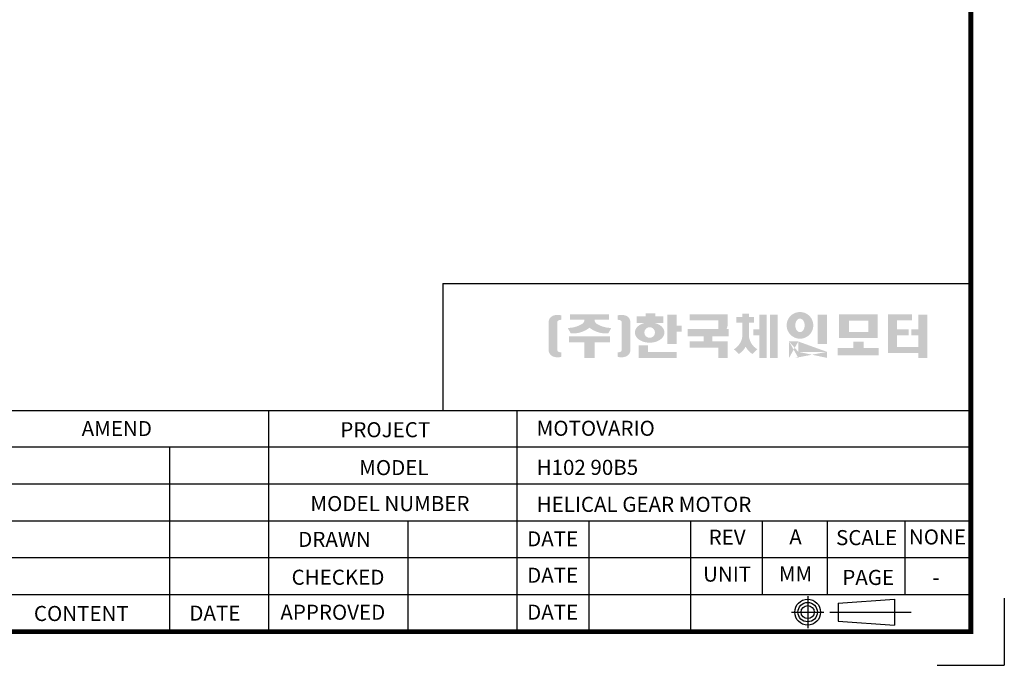
# Model space of a CAD drawing. Extents: x -1584 to 235, y -180 to 1117.
# Drawn here: x -548 to 235, y -180 to 333 of the extents above; entities that cross this region are included whole.
import ezdxf

# ---------------------------------------------------------------- set-up
doc = ezdxf.new("R2010")
doc.units = 0
doc.header["$MEASUREMENT"] = 0
doc.styles.get("Standard").update_dxf_attribs({"font": 'txt.shx'})

# ---------------------------------------------------------------- blocks, each defined once
blk = doc.blocks.new('BLOCK')
h = blk.add_hatch(color=1)
h.dxf.hatch_style = 1
h.paths.add_polyline_path([(-321.5063087220969, 170.3748868851464), (-319.2926656756437, 170.3748868851464), (-319.2926656756437, 163.3793856938917), (-312.4856209713171, 163.3793856938917), (-312.4856209713171, 170.3748868851464), (-310.2719779248638, 170.3748868851464), (-310.2719779248638, 163.3793856938917, 1.622532587323392), (-315.8891433234804, 174.5443580508257, 1.622532587323392), (-321.5063087220969, 163.3793856938917)], flags=0)
h.paths.add_polyline_path([(-312.4856209713171, 161.3948342226386), (-319.2926656756437, 161.3948342226386), (-319.2926656756437, 154.3993330313839), (-321.5063087220969, 154.3993330313839), (-321.5063087220969, 161.3948342226386, 1.622532587323393), (-315.8891433234804, 150.2298618657046, 1.622532587323391), (-310.2719779248638, 161.3948342226386), (-310.2719779248638, 154.3993330313839), (-312.4856209713171, 154.3993330313839)], flags=0)
h = blk.add_hatch(color=5)
h.dxf.hatch_style = 1
h.paths.add_polyline_path([(-243.227244251267, 156.8387528497064), (-247.7218442512669, 156.8387528497064), (-247.7218442512669, 150.8169128497064), (-243.227244251267, 150.8169128497064), (-229.278144251267, 150.8169128497064), (-229.278144251267, 153.7459928497064), (-243.227244251267, 153.7459928497064)], flags=0)
edge = h.paths.add_edge_path()
edge.add_line((-243.227244251267, 150.8169128497064), (-247.721844251267, 150.8169128497064))
edge.add_line((-247.7218442512669, 150.8169128497064), (-247.7218442512669, 156.8387528497064))
edge.add_line((-247.7218442512669, 156.8387528497064), (-243.227244251267, 156.8387528497064))
edge.add_line((-243.227244251267, 156.8387528497064), (-243.227244251267, 153.7459928497064))
edge.add_line((-243.227244251267, 153.7459928497064), (-229.278144251267, 153.7459928497064))
edge.add_line((-229.278144251267, 153.7459928497064), (-229.278144251267, 150.8169128497064))
edge.add_line((-229.278144251267, 150.8169128497064), (-244.594104251267, 150.8169128497064))
edge.add_line((-174.506724251267, 150.8169128497064), (-170.012124251267, 150.8169128497064))
edge.add_line((-174.506724251267, 158.7751928497064), (-174.506724251267, 150.8169128497064))
edge.add_line((-170.012124251267, 158.7751928497064), (-174.506724251267, 158.7751928497064))
edge.add_line((-170.012124251267, 153.7459928497064), (-170.012124251267, 158.7751928497064))
edge.add_line((-156.0630242512671, 153.7459928497064), (-170.012124251267, 153.7459928497064))
edge.add_line((-156.063024251267, 150.8169128497064), (-156.063024251267, 153.7459928497064))
edge.add_line((-171.378984251267, 150.8169128497064), (-156.063024251267, 150.8169128497064))
h.paths.add_polyline_path([(-189.0498242512669, 161.7702728497064), (-191.852184251267, 161.7702728497064), (-191.852184251267, 164.6808728497064), (-189.0498242512669, 164.6808728497064), (-189.0498242512669, 171.8986328497063), (-185.353824251267, 171.8986328497063), (-185.353824251267, 150.8169128497064), (-189.0498242512669, 150.8169128497064)])
h.paths.add_polyline_path([(-143.259024251267, 155.5662728497064), (-143.259024251267, 158.6841128497063), (-138.249624251267, 158.6841128497063), (-138.249624251267, 155.5662728497064), (-130.8576242512669, 155.5662728497064), (-130.8576242512669, 152.1184328497064), (-150.816024251267, 152.1184328497064), (-150.816024251267, 155.5662728497064)])
h.paths.add_polyline_path([(-111.658224251267, 153.1902728497064), (-121.922544251267, 153.1902728497064), (-126.417144251267, 153.1902728497064), (-126.417144251267, 171.9157928497063), (-114.675744251267, 171.9157928497063), (-114.675744251267, 169.0051928497064), (-121.922544251267, 169.0051928497064), (-121.922544251267, 164.6808728497064), (-116.383824251267, 164.6808728497064), (-116.383824251267, 161.7702728497064), (-121.922544251267, 161.7702728497064), (-121.922544251267, 156.1008728497063), (-111.658224251267, 156.1008728497063), (-111.658224251267, 161.7702728497064), (-114.956904251267, 161.7702728497064), (-114.956904251267, 164.6808728497064), (-111.658224251267, 164.6808728497064), (-111.658224251267, 171.8986328497063), (-107.163624251267, 171.8986328497063), (-107.163624251267, 150.8169128497064), (-111.658224251267, 150.8169128497064)])
edge = h.paths.add_edge_path()
edge.add_spline(control_points=[(-244.7518534935262, 167.8000328497064), (-253.8918296174936, 165.5642171625827), (-248.1188879343802, 160.1994078510506), (-242.3459462512669, 154.8345985395186), (-236.5730045681536, 160.1994078510506), (-230.8000628850403, 165.5642171625827), (-239.9400390090077, 167.8000328497064)], knot_values=[0, 0, 0, 0.3333333333333334, 0.3333333333333334, 0.6666666666666667, 0.6666666666666667, 1, 1, 1], weights=[1, 0.595137768541219, 1, 0.595137768541219, 1, 0.5951377685412194, 1], degree=2, periodic=0)
edge.add_line((-239.9400390090077, 167.8000328497064), (-235.7540642512669, 167.8000328497064))
edge.add_line((-235.754064251267, 167.8000328497064), (-235.754064251267, 171.0907928497064))
edge.add_line((-235.754064251267, 171.0907928497063), (-239.630904251267, 171.0907928497063))
edge.add_line((-239.630904251267, 171.0907928497063), (-239.630904251267, 172.4622728497064))
edge.add_line((-239.630904251267, 172.4622728497064), (-244.282584251267, 172.4622728497064))
edge.add_line((-244.2825842512669, 172.4622728497064), (-244.2825842512669, 171.0907928497064))
edge.add_line((-244.2825842512669, 171.0907928497063), (-248.7243842512669, 171.0907928497063))
edge.add_line((-248.7243842512669, 171.0907928497063), (-248.7243842512669, 167.8000328497063))
edge.add_line((-248.7243842512669, 167.8000328497064), (-244.7518534935261, 167.8000328497064))
edge = h.paths.add_edge_path()
edge.add_line((-262.435224251267, 162.7602728497064), (-261.0650642512669, 165.3580328497063))
edge.add_arc((-260.9286423505616, 179.2060210803949), 13.84866018690189, 241.16836753793092, 269.4355753219914, ccw=False)
edge.add_arc((-266.6482877596255, 169.3822643344049), 2.499406239497567, 181.2304466113341, 247.4450260900819, ccw=False)
edge.add_line((-269.1471176701576, 169.3285928497064), (-262.0986242512669, 169.3285928497064))
edge.add_line((-262.098624251267, 169.3285928497064), (-262.098624251267, 171.9157928497063))
edge.add_line((-262.098624251267, 171.9157928497063), (-281.0683442512669, 171.9157928497063))
edge.add_line((-281.0683442512669, 171.9157928497063), (-281.0683442512669, 169.3285928497064))
edge.add_line((-281.0683442512669, 169.3285928497064), (-274.0884908323764, 169.3285928497064))
edge.add_arc((-276.5873207429084, 169.3822643344049), 2.499406239497567, 292.55497390992116, 358.769553388666, ccw=False)
edge.add_arc((-282.3069661519723, 179.2060210803949), 13.84866018690189, 270.5644246780103, 298.8316324620691, ccw=False)
edge.add_line((-282.170544251267, 165.3580328497063), (-280.8003842512669, 162.7602728497064))
edge.add_arc((-279.5498394912636, 175.388574832695), 12.69006986467469, 264.3446004539549, 308.6864767310472)
edge.add_arc((-263.6857690112703, 175.388574832695), 12.69006986467469, 231.3135232689529, 275.6553995460449)
edge = h.paths.add_edge_path()
edge.add_arc((-287.0893021902894, 165.9240191416497), 5.81646114655223, 72.5640849159101, 102.1798401990505)
edge.add_arc((-287.9947519441412, 168.0507447443852), 3.573319736471436, 95.16543490189905, 170.6014266314851)
edge.add_line((-291.520104251267, 168.6342728497063), (-291.520104251267, 154.1776328497064))
edge.add_arc((-287.9947519441412, 154.7611609550275), 3.573319736471436, 189.3985733685141, 264.8345650981008)
edge.add_arc((-287.0893021902894, 156.887886557763), 5.81646114655223, 257.8201598009493, 287.4359150840899)
edge.add_line((-285.346464251267, 151.3386761465734), (-285.346464251267, 153.4372502629554))
edge.add_line((-285.346464251267, 153.4372502629554), (-286.391904251267, 153.6549128497061))
edge.add_arc((-286.2349658557014, 154.7033621139674), 1.060129954171956, 197.0348881083414, 261.48681848215466, ccw=False)
edge.add_line((-287.2485842512669, 154.3927928497337), (-287.2485842512669, 168.4191128496793))
edge.add_arc((-286.2349658557014, 168.1085435854453), 1.060129954171956, 98.51318151784528, 162.9651118916458, ccw=False)
edge.add_line((-286.391904251267, 169.1569928497066), (-285.346464251267, 169.3746554364573))
edge.add_line((-285.346464251267, 169.3746554364573), (-285.346464251267, 171.4732295528394))
edge = h.paths.add_edge_path()
edge.add_arc((-256.1463063122446, 165.9240191416497), 5.81646114655223, 77.8201598009479, 107.4359150840894)
edge.add_line((-257.8891442512669, 171.4732295528394), (-257.8891442512669, 169.3746554364573))
edge.add_line((-257.8891442512669, 169.3746554364573), (-256.843704251267, 169.1569928497066))
edge.add_arc((-257.0006426468326, 168.1085435854453), 1.060129954171956, 17.034888108353414, 81.48681848215728, ccw=False)
edge.add_line((-255.987024251267, 168.4191128496793), (-255.987024251267, 154.3927928497337))
edge.add_arc((-257.0006426468326, 154.7033621139674), 1.060129954171956, 278.5131815178427, 342.9651118916581, ccw=False)
edge.add_line((-256.843704251267, 153.6549128497061), (-257.8891442512669, 153.4372502629554))
edge.add_line((-257.8891442512669, 153.4372502629554), (-257.8891442512669, 151.3386761465733))
edge.add_arc((-256.1463063122446, 156.887886557763), 5.81646114655223, 252.5640849159106, 282.1798401990522)
edge.add_arc((-255.2408565583927, 154.7611609550275), 3.573319736471436, 275.1654349019012, 350.6014266314855)
edge.add_line((-251.715504251267, 154.1776328497064), (-251.715504251267, 168.6342728497064))
edge.add_arc((-255.2408565583927, 168.0507447443852), 3.573319736471436, 9.398573368515306, 84.83456509809878)
edge = h.paths.add_edge_path()
edge.add_arc((-188.0817513309352, 159.979148050734), 8.418475639589218, 206.1490032467067, 239.640708214882)
edge.add_line((-192.336624251267, 152.7150728497064), (-189.9302829614869, 154.9893321318001))
edge.add_arc((-185.675410041155, 162.2534073328277), 8.418475639589218, 188.0123826120148, 239.640708214882, ccw=False)
edge.add_line((-194.011704251267, 161.0799803275094), (-194.011704251267, 167.8937528497063))
edge.add_line((-194.011704251267, 167.8937528497063), (-191.605344251267, 167.8937528497063))
edge.add_line((-191.605344251267, 167.8937528497063), (-191.605344251267, 170.7132728497063))
edge.add_line((-191.605344251267, 170.7132728497064), (-194.011704251267, 170.7132728497064))
edge.add_line((-194.011704251267, 170.7132728497064), (-194.011704251267, 172.3461128497063))
edge.add_line((-194.011704251267, 172.3461128497063), (-197.265504251267, 172.3461128497063))
edge.add_line((-197.265504251267, 172.3461128497063), (-197.265504251267, 170.7132728497064))
edge.add_line((-197.265504251267, 170.7132728497064), (-200.189304251267, 170.7132728497064))
edge.add_line((-200.1893042512669, 170.7132728497064), (-200.1893042512669, 167.8937528497064))
edge.add_line((-200.1893042512669, 167.8937528497063), (-197.265504251267, 167.8937528497063))
edge.add_line((-197.265504251267, 167.8937528497063), (-197.265504251267, 161.0799803275091))
edge.add_arc((-205.6017984613789, 162.2534073328277), 8.418475639589218, 300.3592917851188, 351.9876173879852, ccw=False)
edge.add_line((-201.3469255410471, 154.9893321318001), (-198.940584251267, 152.7150728497064))
edge.add_arc((-203.1954571715988, 159.979148050734), 8.418475639589218, 300.3592917851188, 333.8509967532933)
h.paths.add_polyline_path([(-160.557624251267, 171.8986328497063), (-156.063024251267, 171.8986328497063), (-156.063024251267, 157.5119528497063), (-160.557624251267, 157.5119528497063)])
h.paths.add_polyline_path([(-183.742104251267, 171.8986328497063), (-180.046104251267, 171.8986328497063), (-180.046104251267, 150.8169128497064), (-183.742104251267, 150.8169128497064)])
h.paths.add_polyline_path([(-229.278144251267, 166.5084128497064), (-226.841424251267, 166.5084128497064), (-226.841424251267, 163.5978128497064), (-229.278144251267, 163.5978128497064), (-229.278144251267, 157.5119528497063), (-233.7727442512669, 157.5119528497063), (-233.7727442512669, 171.8986328497063), (-229.278144251267, 171.8986328497063)])
h.paths.add_polyline_path([(-150.2405042512669, 160.4080328497064), (-131.433144251267, 160.4080328497064), (-131.433144251267, 171.9157928497063), (-150.2405042512669, 171.9157928497063)])
h.paths.add_polyline_path([(-145.407984251267, 163.4559128497064), (-135.991104251267, 163.4559128497064), (-135.991104251267, 168.8679128497064), (-145.407984251267, 168.8679128497064)])
h.paths.add_polyline_path([(-204.9334090894905, 164.7877928497064), (-203.919624251267, 164.7877928497064), (-203.919624251267, 161.3399528497064), (-211.798704251267, 161.3399528497064), (-211.798704251267, 158.7751928497064), (-204.452244251267, 158.7751928497064), (-204.452244251267, 150.8169128497064), (-208.946844251267, 150.8169128497064), (-208.946844251267, 155.8461128497063), (-222.895944251267, 155.8461128497063), (-222.895944251267, 158.7751928497064), (-216.1190642512669, 158.7751928497064), (-216.1190642512669, 161.3399528497064), (-223.8780242512669, 161.3399528497064), (-223.8780242512669, 164.7877928497064), (-208.946844251267, 164.7877928497064), (-208.946844251267, 168.9867128497063), (-222.895944251267, 168.9867128497063), (-222.895944251267, 171.9157928497063), (-204.452244251267, 171.9157928497063), (-204.452244251267, 166.283185463014)])
edge = h.paths.add_edge_path()
edge.add_arc((-169.197024251267, 166.6239128497064), 6.499680000000009, 0, 180)
edge.add_arc((-169.197024251267, 166.6239128497064), 6.499680000000009, 180, 360)
edge = h.paths.add_edge_path()
edge.add_spline(control_points=[(-169.197024251267, 163.3430528497063), (-165.2508582553667, 163.3430528497063), (-167.2239412533168, 168.2643428497063), (-169.197024251267, 173.1856328497063), (-171.1701072492172, 168.2643428497063), (-173.1431902471673, 163.3430528497063), (-169.197024251267, 163.3430528497063)], knot_values=[0, 0, 0, 0.3333333333333333, 0.3333333333333333, 0.6666666666666666, 0.6666666666666666, 1, 1, 1], weights=[1, 0.5000000000000001, 1, 0.5000000000000001, 1, 0.4999999999999998, 1], degree=2, periodic=0)
edge = h.paths.add_edge_path()
edge.add_arc((-242.3459462512669, 163.1416868497064), 2.590433999999961, 0, 180)
edge.add_arc((-242.3459462512669, 163.1416868497064), 2.590433999999961, 180, 360)
h.paths.add_polyline_path([(-274.081584251267, 158.3329928497064), (-274.081584251267, 150.8169128497064), (-269.1540242512671, 150.8169128497064), (-269.1540242512671, 158.3329928497064), (-261.678864251267, 158.3329928497064), (-261.678864251267, 161.2660328497064), (-281.5567442512669, 161.2660328497064), (-281.5567442512669, 158.3329928497064)])
h.paths.add_polyline_path([(-170.012124251267, 158.7751928497064), (-174.506724251267, 158.7751928497064), (-174.506724251267, 150.8169128497064), (-170.012124251267, 150.8169128497064), (-156.063024251267, 150.8169128497064), (-156.063024251267, 153.7459928497064), (-170.012124251267, 153.7459928497064)], flags=0)
at = {"ltscale": 0.1}
for p, q in [((-343, 187), (-86.09737452134107, 187)), ((-736.0000000000001, 125.2720817545681), (-86.09737452134107, 125.2720817545681)), ((-427.863564397073, 125.2720817545681), (-427.8635643970723, 17.66011730445536)), ((-307, 125.2720817545681), (-307, 17.66011730445536)), ((-86.09737452134107, 107.3367543462143), (-736, 107.3367543462143)), ((-476, 107.3373065261894), (-476, 17.66066948442984)), ((-86.09737452134107, 89.40142693786385), (-735.9999999999998, 89.40142693786385)), ((-86.09737452134107, 71.46609952951172), (-588.1106712494671, 71.46609952951172)), ((-360.0000000000002, 71.46609952951172), (-359.9999999999991, 17.66011730445536)), ((-272.0000000000014, 71.46609952951172), (-271.9999999999987, 17.66011730445536)), ((-222.4056518161256, 71.46609952951172), (-222.4056518161256, 17.66011730445536)), ((-187.6439798536615, 71.46609952951172), (-187.6439798536615, 35.59544471280694)), ((-156, 71.46609952951172), (-156, 35.59544471280694)), ((-118.1206359287328, 71.46609952951172), (-118.1206359287328, 35.59544471280694)), ((-86.09737452134107, 53.53077212116015), (-588.1106712494671, 53.53077212116015)), ((-86.09737452134107, 35.59544471280694), (-588.1106712494671, 35.59544471280694)), ((-165.4516963201719, 35.01462803426657), (-165.4516963201719, 19.32687770856024)), ((-150.5841080380057, 31.56332296261056), (-123.2317781571046, 33.44585300169664)), ((-150.5841080380057, 31.56332296261056), (-150.5841080380057, 22.77818278021571)), ((-123.2317781571046, 33.44585300169664), (-123.2317781571046, 20.89565274112963)), ((-173.2955714830237, 27.17075287141206), (-157.6078211573173, 27.17075287141206)), ((-154.7267312018449, 27.17075287141206), (-115.0243236213022, 27.17075287141206)), ((-150.5841080380057, 22.77818278021571), (-123.2317781571046, 20.89565274112963))]:
    blk.add_line(p, q, dxfattribs=at)
blk.add_line((-343, 187), (-343, 125.2720817545681))
at = {"color": 8}
for p in [(-69.76176474453155, 33.995727081265), (-102.4329842981508, 1.324507527645732)]:
    blk.add_line(p, (-69.76176474453155, 1.324507527645732), dxfattribs=at)
at = {"flags": 128}
blk.add_lwpolyline([(-1153.45067761056, 778.0087557448434, 2.375, 2.375, 0), (-1153.45067761056, 17.66011730445536, 2.375, 2.375, 0), (-86.09737452134081, 17.66011730445536, 2.375, 2.375, 0), (-86.09737452134107, 778.0087557448434, 2.375, 2.375, 0)], format="xyseb", close=True, dxfattribs=at)
at = {"ltscale": 0.1}
for radius in [6.275100130282784, 4.7236437497243, 3.172187369165992]:
    blk.add_circle((-165.4516963201697, 27.17075287141206), radius, dxfattribs=at)
at = {"ltscale": 25.4, "char_height": 7.335900000000001}
for s, insert, width, attachment_point in [('AMEND', (-518.7612569787341, 120.1146235249713), 40.68873443002146, 1), ('PROJECT', (-392.8952413843797, 119.5454925447492), 83.21765295891994, 1), ('MODEL', (-383.6980789222615, 101.1213481089966), 83.21765295891994, 1), ('MODEL NUMBER', (-407.4386697621229, 83.62086881422897), 91.0655112136131, 1), ('{\\T0.95;REV}', (-204.6560509198213, 67.27003074347161), 83.21765295891994, 2), ('A', (-171.3545716290942, 67.4009000023473), 83.21765295891994, 2), ('{\\T0.9;SCALE}', (-136.7665142296382, 67.0795957226492), 52.33611236829884, 2), ('{\\T0.95;NONE}', (-102.3007388174287, 67.4009000023473), 23.64663011089909, 2), ('DRAWN', (-413.3947172801589, 66.21468719323653), 49.06551121361311, 1), ('{\\T0.95;DATE}', (-289.555359854218, 66.47694820886679), 83.21765295891994, 2), ('{\\T0.9;CHECKED}', (-416.6027073071676, 47.80607617249112), 83.21765295891994, 1), ('{\\T0.95;DATE}', (-289.555359854218, 48.78734300048476), 83.21765295891994, 2), ('{\\T0.95;UNIT}', (-204.6560509198213, 49.34494624055035), 83.21765295891994, 2), ('MM', (-171.3545716290942, 49.47581549942604), 83.21765295891994, 2), ('{\\T0.95;PAGE}', (-136.0006916321808, 47.71931459735581), 46.47123636955979, 2), ('{\\T0.95;-}', (-103.0006916321808, 47.71931459735581), 46.47123636955979, 2), ('CONTENT', (-541.9991428677571, 30.18527248650063), 57.29947428994309, 1), ('DATE', (-466.3580813918659, 30.36190072011735), 34.82389169579143, 1), ('{\\T0.95;APPROVED}', (-422.0655112136131, 30.78529461547888), 83.21765295891994, 1), ('{\\T0.95;DATE}', (-289.555359854218, 30.84500176926588), 83.21765295891994, 2)]:
    blk.add_mtext(s, dxfattribs=dict(at, insert=insert, width=width, attachment_point=attachment_point))

msp = doc.modelspace()

# ---------------------------------------------------------------- block references
at = {"color": 3, "xscale": 1.634802405720229, "yscale": 1.634802405720229, "zscale": 1.634802405720229}
msp.add_blockref('BLOCK', (349.5049297642753, -182.0163139848634), dxfattribs=at)

# ---------------------------------------------------------------- texts
at = {"color": 4, "ltscale": 25.4, "char_height": 11.99274696812302, "attachment_point": 1}
for s, insert, width in [('{\\T0.95;\\C4;MOTOVARIO}', (-136.6182804578766, 14.56401456560881), 115.0230641236601), ('H102 90B5', (-136.6182804578766, -16.49723114307555), 327.5473768672899), ('{\\T0.95;HELICAL GEAR MOTOR}', (-136.6182804578766, -45.92367444603968), 321.0081672444088)]:
    msp.add_mtext(s, dxfattribs=dict(at, insert=insert, width=width))

doc.saveas('drawing.dxf')
